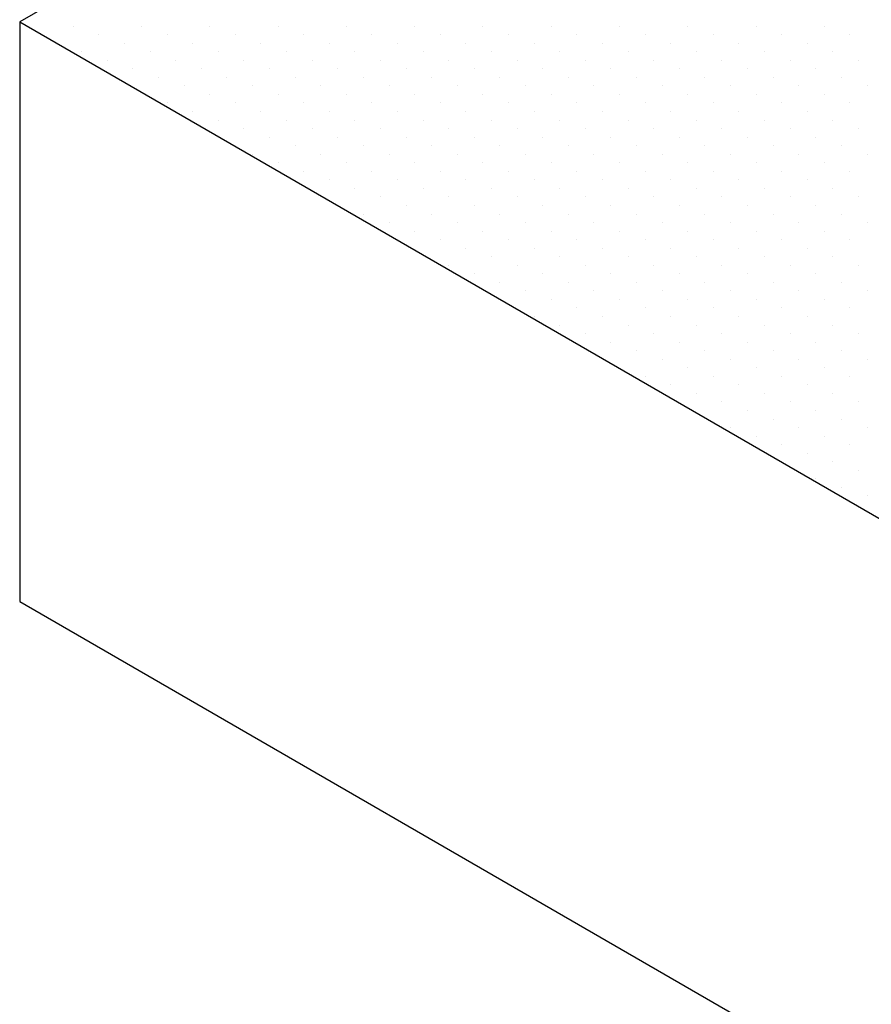
# Model space of a CAD drawing. Extents: x -0.4 to 35.6, y 1 to 28.
# Drawn here: x 14.3 to 17.6, y 5.9 to 9.8 of the extents above; entities that cross this region are included whole.
import ezdxf

# ---------------------------------------------------------------- set-up
doc = ezdxf.new("R2010")
doc.units = 0
doc.layers.get('0').update_dxf_attribs({"linetype": 'CONTINUOUS'})
doc.layers.add('OBJ', color=7, linetype='CONTINUOUS')

# ---------------------------------------------------------------- blocks, each defined once
blk = doc.blocks.new('*X5')
at = {"color": 0}
for p, q in [((14.5178, 9.7448), (14.5178, 9.7448)), ((14.783, 9.7448), (14.783, 9.7448)), ((15.0481, 9.7448), (15.0481, 9.7448)), ((15.3133, 9.7448), (15.3133, 9.7448)), ((15.5784, 9.7448), (15.5784, 9.7448)), ((15.8436, 9.7448), (15.8436, 9.7448)), ((16.1088, 9.7448), (16.1088, 9.7448)), ((16.3739, 9.7448), (16.3739, 9.7448)), ((16.6391, 9.7448), (16.6391, 9.7448)), ((16.9043, 9.7448), (16.9043, 9.7448)), ((17.1694, 9.7448), (17.1694, 9.7448)), ((17.4346, 9.7448), (17.4346, 9.7448)), ((14.6172, 9.7117), (14.6172, 9.7117)), ((14.8824, 9.7117), (14.8824, 9.7117)), ((15.1476, 9.7117), (15.1476, 9.7117)), ((15.4127, 9.7117), (15.4127, 9.7117)), ((15.6779, 9.7117), (15.6779, 9.7117)), ((15.943, 9.7117), (15.943, 9.7117)), ((16.2082, 9.7117), (16.2082, 9.7117)), ((16.4734, 9.7117), (16.4734, 9.7117)), ((16.7385, 9.7117), (16.7385, 9.7117)), ((17.0037, 9.7117), (17.0037, 9.7117)), ((17.2689, 9.7117), (17.2689, 9.7117)), ((17.534, 9.7117), (17.534, 9.7117)), ((14.7167, 9.6785), (14.7167, 9.6785)), ((14.9818, 9.6785), (14.9818, 9.6785)), ((15.247, 9.6785), (15.247, 9.6785)), ((15.5122, 9.6785), (15.5122, 9.6785)), ((15.7773, 9.6785), (15.7773, 9.6785)), ((16.0425, 9.6785), (16.0425, 9.6785)), ((16.3077, 9.6785), (16.3077, 9.6785)), ((16.5728, 9.6785), (16.5728, 9.6785)), ((16.838, 9.6785), (16.838, 9.6785)), ((17.1031, 9.6785), (17.1031, 9.6785)), ((17.3683, 9.6785), (17.3683, 9.6785)), ((14.5509, 9.6454), (14.5509, 9.6454)), ((14.8161, 9.6454), (14.8161, 9.6454)), ((15.0813, 9.6454), (15.0813, 9.6454)), ((15.3464, 9.6454), (15.3464, 9.6454)), ((15.6116, 9.6454), (15.6116, 9.6454)), ((15.8768, 9.6454), (15.8768, 9.6454)), ((16.1419, 9.6454), (16.1419, 9.6454)), ((16.4071, 9.6454), (16.4071, 9.6454)), ((16.6723, 9.6454), (16.6723, 9.6454)), ((16.9374, 9.6454), (16.9374, 9.6454)), ((17.2026, 9.6454), (17.2026, 9.6454)), ((17.4677, 9.6454), (17.4677, 9.6454)), ((14.6504, 9.6122), (14.6504, 9.6122)), ((14.9155, 9.6122), (14.9155, 9.6122)), ((15.1807, 9.6122), (15.1807, 9.6122)), ((15.4459, 9.6122), (15.4459, 9.6122)), ((15.711, 9.6122), (15.711, 9.6122)), ((15.9762, 9.6122), (15.9762, 9.6122)), ((16.2414, 9.6122), (16.2414, 9.6122)), ((16.5065, 9.6122), (16.5065, 9.6122)), ((16.7717, 9.6122), (16.7717, 9.6122)), ((17.0369, 9.6122), (17.0369, 9.6122)), ((17.302, 9.6122), (17.302, 9.6122)), ((17.5672, 9.6122), (17.5672, 9.6122)), ((14.7498, 9.5791), (14.7498, 9.5791)), ((15.015, 9.5791), (15.015, 9.5791)), ((15.2801, 9.5791), (15.2801, 9.5791)), ((15.5453, 9.5791), (15.5453, 9.5791)), ((15.8105, 9.5791), (15.8105, 9.5791)), ((16.0756, 9.5791), (16.0756, 9.5791)), ((16.3408, 9.5791), (16.3408, 9.5791)), ((16.606, 9.5791), (16.606, 9.5791)), ((16.8711, 9.5791), (16.8711, 9.5791)), ((17.1363, 9.5791), (17.1363, 9.5791)), ((17.4015, 9.5791), (17.4015, 9.5791)), ((14.8492, 9.5459), (14.8492, 9.5459)), ((15.1144, 9.5459), (15.1144, 9.5459)), ((15.3796, 9.5459), (15.3796, 9.5459)), ((15.6447, 9.5459), (15.6447, 9.5459)), ((15.9099, 9.5459), (15.9099, 9.5459)), ((16.1751, 9.5459), (16.1751, 9.5459)), ((16.4402, 9.5459), (16.4402, 9.5459)), ((16.7054, 9.5459), (16.7054, 9.5459)), ((16.9706, 9.5459), (16.9706, 9.5459)), ((17.2357, 9.5459), (17.2357, 9.5459)), ((17.5009, 9.5459), (17.5009, 9.5459)), ((14.9487, 9.5128), (14.9487, 9.5128)), ((15.0481, 9.4797), (15.0481, 9.4797)), ((15.2138, 9.5128), (15.2138, 9.5128)), ((15.3133, 9.4797), (15.3133, 9.4797)), ((15.479, 9.5128), (15.479, 9.5128)), ((15.5784, 9.4797), (15.5784, 9.4797)), ((15.7442, 9.5128), (15.7442, 9.5128)), ((15.8436, 9.4797), (15.8436, 9.4797)), ((16.0093, 9.5128), (16.0093, 9.5128)), ((16.1088, 9.4797), (16.1088, 9.4797)), ((16.2745, 9.5128), (16.2745, 9.5128)), ((16.3739, 9.4797), (16.3739, 9.4797)), ((16.5397, 9.5128), (16.5397, 9.5128)), ((16.6391, 9.4797), (16.6391, 9.4797)), ((16.8048, 9.5128), (16.8048, 9.5128)), ((16.9043, 9.4797), (16.9043, 9.4797)), ((17.07, 9.5128), (17.07, 9.5128)), ((17.1694, 9.4797), (17.1694, 9.4797)), ((17.3352, 9.5128), (17.3352, 9.5128)), ((17.4346, 9.4797), (17.4346, 9.4797)), ((17.6003, 9.5128), (17.6003, 9.5128)), ((14.8824, 9.4465), (14.8824, 9.4465)), ((15.1476, 9.4465), (15.1476, 9.4465)), ((15.4127, 9.4465), (15.4127, 9.4465)), ((15.6779, 9.4465), (15.6779, 9.4465)), ((15.943, 9.4465), (15.943, 9.4465)), ((16.2082, 9.4465), (16.2082, 9.4465)), ((16.4734, 9.4465), (16.4734, 9.4465)), ((16.7385, 9.4465), (16.7385, 9.4465)), ((17.0037, 9.4465), (17.0037, 9.4465)), ((17.2689, 9.4465), (17.2689, 9.4465)), ((17.534, 9.4465), (17.534, 9.4465)), ((14.9818, 9.4134), (14.9818, 9.4134)), ((15.247, 9.4134), (15.247, 9.4134)), ((15.5122, 9.4134), (15.5122, 9.4134)), ((15.7773, 9.4134), (15.7773, 9.4134)), ((16.0425, 9.4134), (16.0425, 9.4134)), ((16.3077, 9.4134), (16.3077, 9.4134)), ((16.5728, 9.4134), (16.5728, 9.4134)), ((16.838, 9.4134), (16.838, 9.4134)), ((17.1031, 9.4134), (17.1031, 9.4134)), ((17.3683, 9.4134), (17.3683, 9.4134)), ((15.0813, 9.3802), (15.0813, 9.3802)), ((15.3464, 9.3802), (15.3464, 9.3802)), ((15.6116, 9.3802), (15.6116, 9.3802)), ((15.8768, 9.3802), (15.8768, 9.3802)), ((16.1419, 9.3802), (16.1419, 9.3802)), ((16.4071, 9.3802), (16.4071, 9.3802)), ((16.6723, 9.3802), (16.6723, 9.3802)), ((16.9374, 9.3802), (16.9374, 9.3802)), ((17.2026, 9.3802), (17.2026, 9.3802)), ((17.4677, 9.3802), (17.4677, 9.3802)), ((15.1807, 9.3471), (15.1807, 9.3471)), ((15.4459, 9.3471), (15.4459, 9.3471)), ((15.711, 9.3471), (15.711, 9.3471)), ((15.9762, 9.3471), (15.9762, 9.3471)), ((16.2414, 9.3471), (16.2414, 9.3471)), ((16.5065, 9.3471), (16.5065, 9.3471)), ((16.7717, 9.3471), (16.7717, 9.3471)), ((17.0369, 9.3471), (17.0369, 9.3471)), ((17.302, 9.3471), (17.302, 9.3471)), ((17.5672, 9.3471), (17.5672, 9.3471)), ((15.2801, 9.3139), (15.2801, 9.3139)), ((15.5453, 9.3139), (15.5453, 9.3139)), ((15.8105, 9.3139), (15.8105, 9.3139)), ((16.0756, 9.3139), (16.0756, 9.3139)), ((16.3408, 9.3139), (16.3408, 9.3139)), ((16.606, 9.3139), (16.606, 9.3139)), ((16.8711, 9.3139), (16.8711, 9.3139)), ((17.1363, 9.3139), (17.1363, 9.3139)), ((17.4015, 9.3139), (17.4015, 9.3139)), ((15.2138, 9.2476), (15.2138, 9.2476)), ((15.3796, 9.2808), (15.3796, 9.2808)), ((15.479, 9.2476), (15.479, 9.2476)), ((15.6447, 9.2808), (15.6447, 9.2808)), ((15.7442, 9.2476), (15.7442, 9.2476)), ((15.9099, 9.2808), (15.9099, 9.2808)), ((16.0093, 9.2476), (16.0093, 9.2476)), ((16.1751, 9.2808), (16.1751, 9.2808)), ((16.2745, 9.2476), (16.2745, 9.2476)), ((16.4402, 9.2808), (16.4402, 9.2808)), ((16.5397, 9.2476), (16.5397, 9.2476)), ((16.7054, 9.2808), (16.7054, 9.2808)), ((16.8048, 9.2476), (16.8048, 9.2476)), ((16.9706, 9.2808), (16.9706, 9.2808)), ((17.07, 9.2476), (17.07, 9.2476)), ((17.2357, 9.2808), (17.2357, 9.2808)), ((17.3352, 9.2476), (17.3352, 9.2476)), ((17.5009, 9.2808), (17.5009, 9.2808)), ((17.6003, 9.2476), (17.6003, 9.2476)), ((15.3133, 9.2145), (15.3133, 9.2145)), ((15.5784, 9.2145), (15.5784, 9.2145)), ((15.8436, 9.2145), (15.8436, 9.2145)), ((16.1088, 9.2145), (16.1088, 9.2145)), ((16.3739, 9.2145), (16.3739, 9.2145)), ((16.6391, 9.2145), (16.6391, 9.2145)), ((16.9043, 9.2145), (16.9043, 9.2145)), ((17.1694, 9.2145), (17.1694, 9.2145)), ((17.4346, 9.2145), (17.4346, 9.2145)), ((15.4127, 9.1813), (15.4127, 9.1813)), ((15.6779, 9.1813), (15.6779, 9.1813)), ((15.943, 9.1813), (15.943, 9.1813)), ((16.2082, 9.1813), (16.2082, 9.1813)), ((16.4734, 9.1813), (16.4734, 9.1813)), ((16.7385, 9.1813), (16.7385, 9.1813)), ((17.0037, 9.1813), (17.0037, 9.1813)), ((17.2689, 9.1813), (17.2689, 9.1813)), ((17.534, 9.1813), (17.534, 9.1813)), ((15.5122, 9.1482), (15.5122, 9.1482)), ((15.7773, 9.1482), (15.7773, 9.1482)), ((16.0425, 9.1482), (16.0425, 9.1482)), ((16.3077, 9.1482), (16.3077, 9.1482)), ((16.5728, 9.1482), (16.5728, 9.1482)), ((16.838, 9.1482), (16.838, 9.1482)), ((17.1031, 9.1482), (17.1031, 9.1482)), ((17.3683, 9.1482), (17.3683, 9.1482)), ((15.6116, 9.115), (15.6116, 9.115)), ((15.8768, 9.115), (15.8768, 9.115)), ((16.1419, 9.115), (16.1419, 9.115)), ((16.4071, 9.115), (16.4071, 9.115)), ((16.6723, 9.115), (16.6723, 9.115)), ((16.9374, 9.115), (16.9374, 9.115)), ((17.2026, 9.115), (17.2026, 9.115)), ((17.4677, 9.115), (17.4677, 9.115)), ((15.711, 9.0819), (15.711, 9.0819)), ((15.9762, 9.0819), (15.9762, 9.0819)), ((16.2414, 9.0819), (16.2414, 9.0819)), ((16.5065, 9.0819), (16.5065, 9.0819)), ((16.7717, 9.0819), (16.7717, 9.0819)), ((17.0369, 9.0819), (17.0369, 9.0819)), ((17.302, 9.0819), (17.302, 9.0819)), ((17.5672, 9.0819), (17.5672, 9.0819)), ((15.5453, 9.0488), (15.5453, 9.0488)), ((15.8105, 9.0488), (15.8105, 9.0488)), ((16.0756, 9.0488), (16.0756, 9.0488)), ((16.3408, 9.0488), (16.3408, 9.0488)), ((16.606, 9.0488), (16.606, 9.0488)), ((16.8711, 9.0488), (16.8711, 9.0488)), ((17.1363, 9.0488), (17.1363, 9.0488)), ((17.4015, 9.0488), (17.4015, 9.0488)), ((15.6447, 9.0156), (15.6447, 9.0156)), ((15.7442, 8.9825), (15.7442, 8.9825)), ((15.9099, 9.0156), (15.9099, 9.0156)), ((16.0093, 8.9825), (16.0093, 8.9825)), ((16.1751, 9.0156), (16.1751, 9.0156)), ((16.2745, 8.9825), (16.2745, 8.9825)), ((16.4402, 9.0156), (16.4402, 9.0156)), ((16.5397, 8.9825), (16.5397, 8.9825)), ((16.7054, 9.0156), (16.7054, 9.0156)), ((16.8048, 8.9825), (16.8048, 8.9825)), ((16.9706, 9.0156), (16.9706, 9.0156)), ((17.07, 8.9825), (17.07, 8.9825)), ((17.2357, 9.0156), (17.2357, 9.0156)), ((17.3352, 8.9825), (17.3352, 8.9825)), ((17.5009, 9.0156), (17.5009, 9.0156)), ((17.6003, 8.9825), (17.6003, 8.9825)), ((15.8436, 8.9493), (15.8436, 8.9493)), ((16.1088, 8.9493), (16.1088, 8.9493)), ((16.3739, 8.9493), (16.3739, 8.9493)), ((16.6391, 8.9493), (16.6391, 8.9493)), ((16.9043, 8.9493), (16.9043, 8.9493)), ((17.1694, 8.9493), (17.1694, 8.9493)), ((17.4346, 8.9493), (17.4346, 8.9493)), ((15.943, 8.9162), (15.943, 8.9162)), ((16.2082, 8.9162), (16.2082, 8.9162)), ((16.4734, 8.9162), (16.4734, 8.9162)), ((16.7385, 8.9162), (16.7385, 8.9162)), ((17.0037, 8.9162), (17.0037, 8.9162)), ((17.2689, 8.9162), (17.2689, 8.9162)), ((17.534, 8.9162), (17.534, 8.9162)), ((16.0425, 8.883), (16.0425, 8.883)), ((16.3077, 8.883), (16.3077, 8.883)), ((16.5728, 8.883), (16.5728, 8.883)), ((16.838, 8.883), (16.838, 8.883)), ((17.1031, 8.883), (17.1031, 8.883)), ((17.3683, 8.883), (17.3683, 8.883)), ((16.1419, 8.8499), (16.1419, 8.8499)), ((16.4071, 8.8499), (16.4071, 8.8499)), ((16.6723, 8.8499), (16.6723, 8.8499)), ((16.9374, 8.8499), (16.9374, 8.8499)), ((17.2026, 8.8499), (17.2026, 8.8499)), ((17.4677, 8.8499), (17.4677, 8.8499)), ((15.9762, 8.8167), (15.9762, 8.8167)), ((16.2414, 8.8167), (16.2414, 8.8167)), ((16.5065, 8.8167), (16.5065, 8.8167)), ((16.7717, 8.8167), (16.7717, 8.8167)), ((17.0369, 8.8167), (17.0369, 8.8167)), ((17.302, 8.8167), (17.302, 8.8167)), ((17.5672, 8.8167), (17.5672, 8.8167)), ((16.0756, 8.7836), (16.0756, 8.7836)), ((16.1751, 8.7504), (16.1751, 8.7504)), ((16.3408, 8.7836), (16.3408, 8.7836)), ((16.4402, 8.7504), (16.4402, 8.7504)), ((16.606, 8.7836), (16.606, 8.7836)), ((16.7054, 8.7504), (16.7054, 8.7504)), ((16.8711, 8.7836), (16.8711, 8.7836)), ((16.9706, 8.7504), (16.9706, 8.7504)), ((17.1363, 8.7836), (17.1363, 8.7836)), ((17.2357, 8.7504), (17.2357, 8.7504)), ((17.4015, 8.7836), (17.4015, 8.7836)), ((17.5009, 8.7504), (17.5009, 8.7504)), ((16.2745, 8.7173), (16.2745, 8.7173)), ((16.5397, 8.7173), (16.5397, 8.7173)), ((16.8048, 8.7173), (16.8048, 8.7173)), ((17.07, 8.7173), (17.07, 8.7173)), ((17.3352, 8.7173), (17.3352, 8.7173)), ((17.6003, 8.7173), (17.6003, 8.7173)), ((16.3739, 8.6842), (16.3739, 8.6842)), ((16.6391, 8.6842), (16.6391, 8.6842)), ((16.9043, 8.6842), (16.9043, 8.6842)), ((17.1694, 8.6842), (17.1694, 8.6842)), ((17.4346, 8.6842), (17.4346, 8.6842)), ((16.4734, 8.651), (16.4734, 8.651)), ((16.7385, 8.651), (16.7385, 8.651)), ((17.0037, 8.651), (17.0037, 8.651)), ((17.2689, 8.651), (17.2689, 8.651)), ((17.534, 8.651), (17.534, 8.651)), ((16.3077, 8.6179), (16.3077, 8.6179)), ((16.5728, 8.6179), (16.5728, 8.6179)), ((16.838, 8.6179), (16.838, 8.6179)), ((17.1031, 8.6179), (17.1031, 8.6179)), ((17.3683, 8.6179), (17.3683, 8.6179)), ((16.4071, 8.5847), (16.4071, 8.5847)), ((16.6723, 8.5847), (16.6723, 8.5847)), ((16.9374, 8.5847), (16.9374, 8.5847)), ((17.2026, 8.5847), (17.2026, 8.5847)), ((17.4677, 8.5847), (17.4677, 8.5847)), ((16.5065, 8.5516), (16.5065, 8.5516)), ((16.7717, 8.5516), (16.7717, 8.5516)), ((17.0369, 8.5516), (17.0369, 8.5516)), ((17.302, 8.5516), (17.302, 8.5516)), ((17.5672, 8.5516), (17.5672, 8.5516)), ((16.606, 8.5184), (16.606, 8.5184)), ((16.7054, 8.4853), (16.7054, 8.4853)), ((16.8711, 8.5184), (16.8711, 8.5184)), ((16.9706, 8.4853), (16.9706, 8.4853)), ((17.1363, 8.5184), (17.1363, 8.5184)), ((17.2357, 8.4853), (17.2357, 8.4853)), ((17.4015, 8.5184), (17.4015, 8.5184)), ((17.5009, 8.4853), (17.5009, 8.4853)), ((16.8048, 8.4521), (16.8048, 8.4521)), ((17.07, 8.4521), (17.07, 8.4521)), ((17.3352, 8.4521), (17.3352, 8.4521)), ((17.6003, 8.4521), (17.6003, 8.4521)), ((16.6391, 8.419), (16.6391, 8.419)), ((16.9043, 8.419), (16.9043, 8.419)), ((17.1694, 8.419), (17.1694, 8.419)), ((17.4346, 8.419), (17.4346, 8.419)), ((16.7385, 8.3858), (16.7385, 8.3858)), ((17.0037, 8.3858), (17.0037, 8.3858)), ((17.2689, 8.3858), (17.2689, 8.3858)), ((17.534, 8.3858), (17.534, 8.3858)), ((16.838, 8.3527), (16.838, 8.3527)), ((17.1031, 8.3527), (17.1031, 8.3527)), ((17.3683, 8.3527), (17.3683, 8.3527)), ((16.9374, 8.3196), (16.9374, 8.3196)), ((17.2026, 8.3196), (17.2026, 8.3196)), ((17.4677, 8.3196), (17.4677, 8.3196)), ((17.0369, 8.2864), (17.0369, 8.2864)), ((17.1363, 8.2533), (17.1363, 8.2533)), ((17.302, 8.2864), (17.302, 8.2864)), ((17.4015, 8.2533), (17.4015, 8.2533)), ((17.5672, 8.2864), (17.5672, 8.2864)), ((17.2357, 8.2201), (17.2357, 8.2201)), ((17.5009, 8.2201), (17.5009, 8.2201)), ((17.07, 8.187), (17.07, 8.187)), ((17.3352, 8.187), (17.3352, 8.187)), ((17.6003, 8.187), (17.6003, 8.187)), ((17.1694, 8.1538), (17.1694, 8.1538)), ((17.4346, 8.1538), (17.4346, 8.1538)), ((17.2689, 8.1207), (17.2689, 8.1207)), ((17.534, 8.1207), (17.534, 8.1207)), ((17.3683, 8.0875), (17.3683, 8.0875)), ((17.4677, 8.0544), (17.4677, 8.0544)), ((17.4015, 7.9881), (17.4015, 7.9881)), ((17.5672, 8.0212), (17.5672, 8.0212)), ((17.5009, 7.955), (17.5009, 7.955)), ((17.6003, 7.9218), (17.6003, 7.9218))]:
    blk.add_line(p, q, dxfattribs=at)

msp = doc.modelspace()

# ---------------------------------------------------------------- linework, layer by layer
at = {"layer": 'OBJ'}
for p, q in [((20.9135, 13.5738), (14.3101, 9.7613)), ((14.3101, 9.7613), (20.9135, 5.9488)), ((14.3101, 9.7613), (14.3101, 7.5113)), ((14.3101, 7.5113), (20.9135, 3.6988))]:
    msp.add_line(p, q, dxfattribs=at)

# ---------------------------------------------------------------- block references
at = {"layer": 'OBJ', "linetype": 'CONTINUOUS'}
msp.add_blockref('*X5', (0, 0), dxfattribs=at)

doc.saveas('drawing.dxf')
